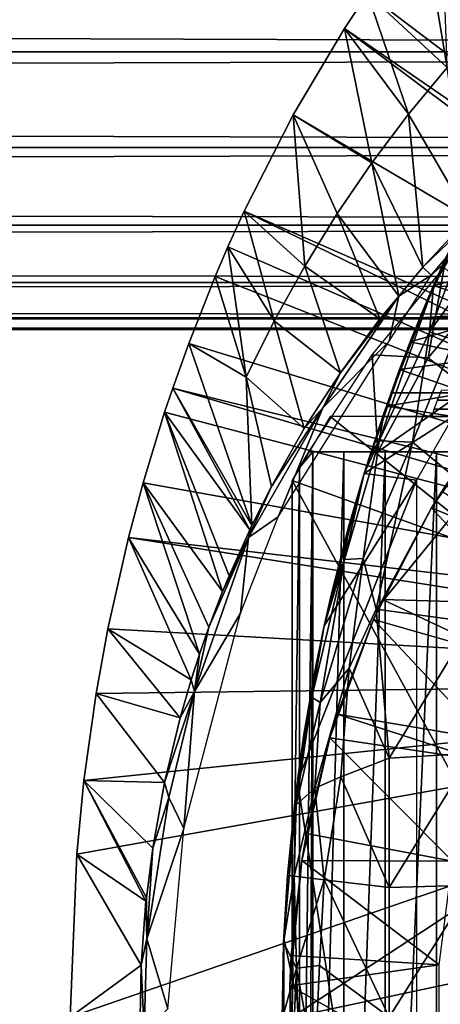
# Model space of a CAD drawing. Extents: x 454 to 974, y 0 to 1579.
# Drawn here: x 871 to 877, y 1485 to 1499 of the extents above; entities that cross this region are included whole.
import ezdxf

# ---------------------------------------------------------------- set-up
doc = ezdxf.new("R2010")
doc.units = 0
doc.header["$MEASUREMENT"] = 0

msp = doc.modelspace()

# ---------------------------------------------------------------- linework, layer by layer
for points in [[(876.609375, 1501.088989, 801.464417), (886.157288, 1492.33606, 801.464417), (876.340027, 1500.748047, 801.464417)], [(876.340027, 1500.748047, 801.464417), (876.692505, 1498.633057, 826.393127), (876.609375, 1501.088989, 801.464417)], [(885.793701, 1491.94104, 801.464417), (875.5672, 1499.678955, 801.464417), (876.340027, 1500.748047, 801.464417)], [(875.5672, 1499.678955, 801.464417), (876.692505, 1498.633057, 826.393127), (876.340027, 1500.748047, 801.464417)], [(876.340027, 1500.748047, 801.464417), (886.157288, 1492.33606, 801.464417), (885.793701, 1491.94104, 801.464417)], [(495.329407, 1500.425049, 859.587708), (921.195374, 1500.425049, 859.587708), (921.195374, 1498.854004, 860.687378)], [(495.329407, 1500.425049, 859.587708), (921.195374, 1498.854004, 860.687378), (495.329407, 1498.854004, 860.687378)], [(495.329407, 1498.854004, 877.540405), (921.195374, 1498.854004, 877.540405), (921.195374, 1500.425049, 878.640198)], [(495.329407, 1498.854004, 877.540405), (921.195374, 1500.425049, 878.640198), (495.329407, 1500.425049, 878.640198)], [(885.793701, 1491.94104, 801.464417), (875.242371, 1499.185059, 801.464417), (875.5672, 1499.678955, 801.464417)], [(875.242371, 1499.185059, 801.464417), (876.145874, 1497.973022, 826.393127), (875.5672, 1499.678955, 801.464417)], [(875.5672, 1499.678955, 801.464417), (876.145874, 1497.973022, 826.393127), (876.692505, 1498.633057, 826.393127)], [(885.500122, 1491.490967, 801.464417), (874.515808, 1497.96106, 801.464417), (875.242371, 1499.185059, 801.464417)], [(874.515808, 1497.96106, 801.464417), (875.627075, 1497.282959, 826.393127), (875.242371, 1499.185059, 801.464417)], [(885.500122, 1491.490967, 801.464417), (875.242371, 1499.185059, 801.464417), (885.793701, 1491.94104, 801.464417)], [(875.242371, 1499.185059, 801.464417), (875.627075, 1497.282959, 826.393127), (876.145874, 1497.973022, 826.393127)], [(495.329407, 1498.854004, 860.687378), (921.195374, 1498.854004, 860.687378), (921.195374, 1497.499023, 862.043274)], [(495.329407, 1498.854004, 860.687378), (921.195374, 1497.499023, 862.043274), (495.329407, 1497.499023, 862.043274)], [(495.329407, 1497.499023, 876.18457), (921.195374, 1497.499023, 876.18457), (921.195374, 1498.854004, 877.540405)], [(495.329407, 1497.499023, 876.18457), (921.195374, 1498.854004, 877.540405), (495.329407, 1498.854004, 877.540405)], [(876.145874, 1497.973022, 826.393127), (876.998596, 1496.503052, 850.999084), (876.692505, 1498.633057, 826.393127)], [(885.500122, 1491.490967, 801.464417), (873.820984, 1496.598999, 801.464417), (874.515808, 1497.96106, 801.464417)], [(873.820984, 1496.598999, 801.464417), (874.676819, 1495.81897, 826.393127), (874.515808, 1497.96106, 801.464417)], [(874.515808, 1497.96106, 801.464417), (874.676819, 1495.81897, 826.393127), (875.137024, 1496.564941, 826.393127)], [(874.515808, 1497.96106, 801.464417), (875.137024, 1496.564941, 826.393127), (875.627075, 1497.282959, 826.393127)], [(875.627075, 1497.282959, 826.393127), (876.346924, 1495.805054, 850.996094), (876.145874, 1497.973022, 826.393127)], [(876.145874, 1497.973022, 826.393127), (876.346924, 1495.805054, 850.996094), (876.998596, 1496.503052, 850.999084)], [(495.329407, 1497.499023, 862.043274), (921.195374, 1497.499023, 862.043274), (921.195374, 1496.399048, 863.614014)], [(495.329407, 1497.499023, 862.043274), (921.195374, 1496.399048, 863.614014), (495.329407, 1496.399048, 863.614014)], [(495.329407, 1496.399048, 874.613892), (921.195374, 1496.399048, 874.613892), (921.195374, 1497.499023, 876.18457)], [(495.329407, 1496.399048, 874.613892), (921.195374, 1497.499023, 876.18457), (495.329407, 1497.499023, 876.18457)], [(875.627075, 1497.282959, 826.393127), (875.137024, 1496.564941, 826.393127), (876.009094, 1495.397217, 851.109009)], [(875.627075, 1497.282959, 826.393127), (876.009094, 1495.397217, 851.109009), (876.346924, 1495.805054, 850.996094)], [(877.116455, 1496.872681, 880.700928), (876.884216, 1496.395996, 880.239075), (876.266785, 1494.990967, 885.532104)], [(876.266785, 1494.990967, 885.532104), (876.49823, 1495.548462, 885.763672), (877.116455, 1496.872681, 880.700928)], [(876.346924, 1495.805054, 850.996094), (876.467468, 1495.69458, 851.382751), (877.534546, 1496.948242, 851.247498)], [(876.346924, 1495.805054, 850.996094), (877.534546, 1496.948242, 851.247498), (876.998596, 1496.503052, 850.999084)], [(877.669861, 1496.753052, 851.443726), (877.534546, 1496.948242, 851.247498), (876.467468, 1495.69458, 851.382751)], [(877.116455, 1496.872681, 880.700928), (876.49823, 1495.548462, 885.763672), (876.951477, 1496.536011, 885.555115)], [(885.284485, 1491, 801.464417), (873.591187, 1496.093994, 801.464417), (873.820984, 1496.598999, 801.464417)], [(873.591187, 1496.093994, 801.464417), (874.247375, 1495.047974, 826.393127), (873.820984, 1496.598999, 801.464417)], [(885.284485, 1491, 801.464417), (873.820984, 1496.598999, 801.464417), (885.500122, 1491.490967, 801.464417)], [(873.820984, 1496.598999, 801.464417), (874.247375, 1495.047974, 826.393127), (874.676819, 1495.81897, 826.393127)], [(875.741882, 1495.074951, 850.993225), (875.137024, 1496.564941, 826.393127), (874.676819, 1495.81897, 826.393127)], [(876.009094, 1495.397217, 851.109009), (875.137024, 1496.564941, 826.393127), (875.741882, 1495.074951, 850.993225)], [(876.49823, 1495.548462, 885.763672), (877.037292, 1496.466675, 886.190063), (876.951477, 1496.536011, 885.555115)], [(495.329407, 1496.399048, 863.614014), (921.195374, 1496.399048, 863.614014), (921.195374, 1495.588989, 865.351685)], [(495.329407, 1496.399048, 863.614014), (921.195374, 1495.588989, 865.351685), (495.329407, 1495.588989, 865.351685)], [(495.329407, 1495.588989, 872.876221), (921.195374, 1495.588989, 872.876221), (921.195374, 1496.399048, 874.613892)], [(495.329407, 1495.588989, 872.876221), (921.195374, 1496.399048, 874.613892), (495.329407, 1496.399048, 874.613892)], [(876.440979, 1494.890869, 886.310486), (877.433533, 1496.262939, 886.732605), (877.037292, 1496.466675, 886.190063)], [(876.440979, 1494.890869, 886.310486), (877.037292, 1496.466675, 886.190063), (876.49823, 1495.548462, 885.763672)], [(876.266785, 1494.990967, 885.532104), (876.884216, 1496.395996, 880.239075), (876.678528, 1495.952026, 879.754395)], [(876.792908, 1494.779907, 886.730286), (877.433533, 1496.262939, 886.732605), (876.440979, 1494.890869, 886.310486)], [(873.411499, 1495.677002, 801.464417), (873.591187, 1496.093994, 801.464417), (885.284485, 1491, 801.464417)], [(873.411499, 1495.677002, 801.464417), (873.849915, 1494.251953, 826.393127), (873.591187, 1496.093994, 801.464417)], [(873.591187, 1496.093994, 801.464417), (873.849915, 1494.251953, 826.393127), (874.247375, 1495.047974, 826.393127)], [(876.266785, 1494.990967, 885.532104), (876.678528, 1495.952026, 879.754395), (876.498779, 1495.545044, 879.248596)], [(877.629028, 1495.167969, 878.712708), (876.498779, 1495.545044, 879.248596), (878.081421, 1495.952026, 879.754395)], [(878.081421, 1495.952026, 879.754395), (876.498779, 1495.545044, 879.248596), (876.678528, 1495.952026, 879.754395)], [(875.183289, 1494.313965, 850.990479), (874.676819, 1495.81897, 826.393127), (874.247375, 1495.047974, 826.393127)], [(875.741882, 1495.074951, 850.993225), (874.676819, 1495.81897, 826.393127), (875.183289, 1494.313965, 850.990479)], [(875.631104, 1494.56543, 863.492004), (876.649902, 1495.803955, 863.490479), (876.425476, 1494.525024, 862.492981)], [(876.009094, 1495.397217, 851.109009), (876.467468, 1495.69458, 851.382751), (876.346924, 1495.805054, 850.996094)], [(876.425476, 1494.525024, 862.492981), (876.649902, 1495.803955, 863.490479), (877.133484, 1495.36499, 862.492981)], [(495.329407, 1495.588989, 865.351685), (921.195374, 1495.588989, 865.351685), (921.195374, 1495.092041, 867.203796)], [(495.329407, 1495.588989, 865.351685), (921.195374, 1495.092041, 867.203796), (495.329407, 1495.092041, 867.203796)], [(495.329407, 1495.092041, 871.024109), (921.195374, 1495.092041, 871.024109), (921.195374, 1495.588989, 872.876221)], [(495.329407, 1495.092041, 871.024109), (921.195374, 1495.588989, 872.876221), (495.329407, 1495.588989, 872.876221)], [(885.284485, 1491, 801.464417), (873.035889, 1494.729004, 801.464417), (873.411499, 1495.677002, 801.464417)], [(873.035889, 1494.729004, 801.464417), (873.849915, 1494.251953, 826.393127), (873.411499, 1495.677002, 801.464417)], [(876.467468, 1495.69458, 851.382751), (876.009094, 1495.397217, 851.109009), (875.871643, 1494.757446, 851.439453)], [(875.730835, 1493.351807, 885.985718), (876.440979, 1494.890869, 886.310486), (876.49823, 1495.548462, 885.763672)], [(875.730835, 1493.351807, 885.985718), (876.49823, 1495.548462, 885.763672), (875.80127, 1493.751953, 885.505615)], [(876.49823, 1495.548462, 885.763672), (876.149902, 1494.697021, 885.526306), (875.80127, 1493.751953, 885.505615)], [(876.49823, 1495.548462, 885.763672), (876.266785, 1494.990967, 885.532104), (876.149902, 1494.697021, 885.526306)], [(876.30719, 1495.091675, 878.602173), (876.266785, 1494.990967, 885.532104), (876.498779, 1495.545044, 879.248596)], [(877.629028, 1495.167969, 878.712708), (876.30719, 1495.091675, 878.602173), (876.498779, 1495.545044, 879.248596)], [(875.183289, 1494.313965, 850.990479), (874.935303, 1493.818115, 851.261353), (876.009094, 1495.397217, 851.109009)], [(875.871643, 1494.757446, 851.439453), (876.009094, 1495.397217, 851.109009), (874.935303, 1493.818115, 851.261353)], [(875.183289, 1494.313965, 850.990479), (876.009094, 1495.397217, 851.109009), (875.741882, 1495.074951, 850.993225)], [(876.425476, 1494.525024, 862.492981), (877.133484, 1495.36499, 862.492981), (876.989075, 1494.083984, 861.53949)], [(876.30719, 1495.091675, 878.602173), (877.629028, 1495.167969, 878.712708), (876.169617, 1494.748047, 878.01239)], [(876.169617, 1494.748047, 878.01239), (877.629028, 1495.167969, 878.712708), (877.256897, 1494.524048, 877.579529)], [(495.329407, 1495.092041, 867.203796), (921.195374, 1495.092041, 867.203796), (921.195374, 1494.925049, 869.113892)], [(495.329407, 1495.092041, 867.203796), (921.195374, 1494.925049, 869.113892), (495.329407, 1494.925049, 869.113892)], [(495.329407, 1494.925049, 869.113892), (921.195374, 1494.925049, 869.113892), (921.195374, 1495.092041, 871.024109)], [(495.329407, 1494.925049, 869.113892), (921.195374, 1495.092041, 871.024109), (495.329407, 1495.092041, 871.024109)], [(874.671204, 1493.522949, 850.987793), (874.247375, 1495.047974, 826.393127), (873.849915, 1494.251953, 826.393127)], [(875.183289, 1494.313965, 850.990479), (874.247375, 1495.047974, 826.393127), (874.671204, 1493.522949, 850.987793)], [(876.169617, 1494.748047, 878.01239), (876.149902, 1494.697021, 885.526306), (876.30719, 1495.091675, 878.602173)], [(876.30719, 1495.091675, 878.602173), (876.149902, 1494.697021, 885.526306), (876.266785, 1494.990967, 885.532104)], [(876.440979, 1494.890869, 886.310486), (875.730835, 1493.351807, 885.985718), (876.200378, 1493.332642, 886.647949)], [(876.200378, 1493.332642, 886.647949), (876.792908, 1494.779907, 886.730286), (876.440979, 1494.890869, 886.310486)], [(885.284485, 1491, 801.464417), (872.809082, 1494.094971, 801.464417), (873.035889, 1494.729004, 801.464417)], [(872.809082, 1494.094971, 801.464417), (873.928528, 1492.154053, 850.983704), (873.035889, 1494.729004, 801.464417)], [(873.035889, 1494.729004, 801.464417), (873.928528, 1492.154053, 850.983704), (873.849915, 1494.251953, 826.393127)], [(875.871643, 1494.757446, 851.439453), (874.935303, 1493.818115, 851.261353), (874.30072, 1492.275879, 851.446899)], [(876.019165, 1494.356934, 877.226013), (875.518494, 1492.889038, 885.484985), (876.169617, 1494.748047, 878.01239)], [(876.169617, 1494.748047, 878.01239), (875.518494, 1492.889038, 885.484985), (875.592529, 1493.125, 885.490723)], [(875.592529, 1493.125, 885.490723), (875.80127, 1493.751953, 885.505615), (876.169617, 1494.748047, 878.01239)], [(876.169617, 1494.748047, 878.01239), (875.80127, 1493.751953, 885.505615), (876.149902, 1494.697021, 885.526306)], [(876.169617, 1494.748047, 878.01239), (877.256897, 1494.524048, 877.579529), (876.019165, 1494.356934, 877.226013)], [(876.792908, 1494.779907, 886.730286), (876.200378, 1493.332642, 886.647949), (877.045776, 1492.633057, 887.316528)], [(874.733398, 1493.194946, 863.490479), (875.631104, 1494.56543, 863.492004), (875.712097, 1493.195068, 862.207764)], [(875.712097, 1493.195068, 862.207764), (875.631104, 1494.56543, 863.492004), (876.425476, 1494.525024, 862.492981)], [(875.712097, 1493.195068, 862.207764), (876.425476, 1494.525024, 862.492981), (876.989075, 1494.083984, 861.53949)], [(876.019165, 1494.356934, 877.226013), (877.256897, 1494.524048, 877.579529), (876.971313, 1494.029053, 876.373291)], [(874.671204, 1493.522949, 850.987793), (874.935303, 1493.818115, 851.261353), (875.183289, 1494.313965, 850.990479)], [(875.518494, 1492.889038, 885.484985), (876.019165, 1494.356934, 877.226013), (875.89917, 1494.029053, 876.373291)], [(876.019165, 1494.356934, 877.226013), (876.971313, 1494.029053, 876.373291), (875.89917, 1494.029053, 876.373291)], [(874.671204, 1493.522949, 850.987793), (873.849915, 1494.251953, 826.393127), (874.206116, 1492.703979, 850.985291)], [(874.206116, 1492.703979, 850.985291), (873.849915, 1494.251953, 826.393127), (873.928528, 1492.154053, 850.983704)], [(885.152771, 1490.479004, 801.464417), (872.695312, 1493.754028, 801.464417), (872.809082, 1494.094971, 801.464417)], [(872.695312, 1493.754028, 801.464417), (873.89917, 1492.092041, 850.983582), (872.809082, 1494.094971, 801.464417)], [(885.152771, 1490.479004, 801.464417), (872.809082, 1494.094971, 801.464417), (885.284485, 1491, 801.464417)], [(872.809082, 1494.094971, 801.464417), (873.89917, 1492.092041, 850.983582), (873.928528, 1492.154053, 850.983704)], [(875.518494, 1492.889038, 885.484985), (875.89917, 1494.029053, 876.373291), (875.518494, 1492.889038, 875.114014)], [(875.518494, 1492.889038, 875.114014), (875.89917, 1494.029053, 876.373291), (875.83197, 1493.839966, 875.747375)], [(876.989075, 1494.083984, 861.53949), (876.810181, 1493.194946, 861.077026), (875.712097, 1493.195068, 862.207764)], [(875.89917, 1494.029053, 876.373291), (876.971313, 1494.029053, 876.373291), (875.83197, 1493.839966, 875.747375)], [(875.83197, 1493.839966, 875.747375), (876.971313, 1494.029053, 876.373291), (876.776917, 1493.692017, 875.114014)], [(900.161316, 1493.92395, 876.042114), (876.555603, 1493.92395, 876.042114), (876.616821, 1494.072021, 876.497986)], [(900.206177, 1493.797974, 875.582214), (876.51062, 1493.797974, 875.582214), (900.161316, 1493.92395, 876.042114)], [(876.51062, 1493.797974, 875.582214), (876.555603, 1493.92395, 876.042114), (900.161316, 1493.92395, 876.042114)], [(872.390686, 1492.755981, 801.464417), (872.695312, 1493.754028, 801.464417), (885.152771, 1490.479004, 801.464417)], [(873.515808, 1491.219971, 850.981384), (872.695312, 1493.754028, 801.464417), (872.390686, 1492.755981, 801.464417)], [(872.695312, 1493.754028, 801.464417), (873.607788, 1491.442017, 850.981995), (873.89917, 1492.092041, 850.983582)], [(873.607788, 1491.442017, 850.981995), (872.695312, 1493.754028, 801.464417), (873.515808, 1491.219971, 850.981384)], [(874.206116, 1492.703979, 850.985291), (873.883911, 1491.983887, 851.206726), (874.935303, 1493.818115, 851.261353)], [(874.935303, 1493.818115, 851.261353), (873.883911, 1491.983887, 851.206726), (874.30072, 1492.275879, 851.446899)], [(874.206116, 1492.703979, 850.985291), (874.935303, 1493.818115, 851.261353), (874.671204, 1493.522949, 850.987793)], [(875.518494, 1492.889038, 875.114014), (875.83197, 1493.839966, 875.747375), (875.780579, 1493.692017, 875.114014)], [(875.80127, 1493.751953, 885.505615), (875.592529, 1493.125, 885.490723), (875.730835, 1493.351807, 885.985718)], [(875.83197, 1493.839966, 875.747375), (876.776917, 1493.692017, 875.114014), (875.780579, 1493.692017, 875.114014)], [(877.491028, 1493.860962, 816.113892), (876.471924, 1492.400024, 816.113892), (876.973816, 1493.170044, 860.905823)], [(900.238892, 1493.692017, 875.114014), (876.478027, 1493.692017, 875.114014), (900.206177, 1493.797974, 875.582214)], [(900.206177, 1493.797974, 875.582214), (876.478027, 1493.692017, 875.114014), (876.51062, 1493.797974, 875.582214)], [(874.502014, 1492.786987, 871.114014), (877.541809, 1491.692993, 871.114014), (875.038391, 1493.692017, 871.114014)], [(875.038391, 1493.692017, 871.114014), (877.541809, 1491.692993, 871.114014), (878.726501, 1493.692017, 871.114014)], [(875.780579, 1493.692017, 875.114014), (876.776917, 1493.692017, 875.114014), (875.518494, 1492.889038, 875.114014)], [(875.518494, 1492.889038, 875.114014), (876.776917, 1493.692017, 875.114014), (876.258423, 1492.793945, 875.114014)], [(875.730835, 1493.351807, 885.985718), (875.518494, 1492.889038, 885.484985), (875.239624, 1491.668701, 885.91394)], [(875.730835, 1493.351807, 885.985718), (875.239624, 1491.668701, 885.91394), (875.502747, 1491.682739, 886.396729)], [(876.200378, 1493.332642, 886.647949), (875.730835, 1493.351807, 885.985718), (875.502747, 1491.682739, 886.396729)], [(876.200378, 1493.332642, 886.647949), (875.502747, 1491.682739, 886.396729), (875.687317, 1490.970459, 886.702515)], [(875.592529, 1493.125, 885.490723), (875.518494, 1492.889038, 885.484985), (875.730835, 1493.351807, 885.985718)], [(876.200378, 1493.332642, 886.647949), (875.687317, 1490.970459, 886.702515), (877.045776, 1492.633057, 887.316528)], [(874.733398, 1493.194946, 869.895203), (874.790527, 1493.194946, 869.66272), (874.605408, 1492.972046, 870.496094)], [(874.605408, 1492.972046, 870.496094), (874.790527, 1493.194946, 869.66272), (874.605408, 1477.416992, 870.496094)], [(874.790527, 1493.194946, 869.66272), (874.733398, 1477.194946, 869.895203), (874.605408, 1477.416992, 870.496094)], [(875.712097, 1493.195068, 862.207764), (877.402588, 1493.194946, 864.397888), (874.733398, 1493.194946, 863.490479)], [(874.733398, 1493.194946, 863.490479), (877.402588, 1493.194946, 864.397888), (876.543884, 1493.194946, 865.602783)], [(874.733398, 1493.194946, 863.490479), (876.543884, 1493.194946, 865.602783), (875.8172, 1493.194946, 866.891724)], [(875.8172, 1493.194946, 866.891724), (875.23053, 1493.194946, 868.25), (874.733398, 1493.194946, 863.490479)], [(874.733398, 1493.194946, 863.490479), (875.23053, 1493.194946, 868.25), (874.790527, 1493.194946, 869.66272)], [(874.733398, 1493.194946, 863.490479), (874.790527, 1493.194946, 869.66272), (874.733398, 1493.194946, 869.895203)], [(874.790527, 1493.194946, 869.66272), (874.790527, 1477.194946, 869.66272), (874.733398, 1477.194946, 869.895203)], [(875.23053, 1493.194946, 868.25), (875.23053, 1477.194946, 868.25), (874.790527, 1477.194946, 869.66272)], [(875.23053, 1493.194946, 868.25), (874.790527, 1477.194946, 869.66272), (874.790527, 1493.194946, 869.66272)], [(875.8172, 1493.194946, 866.891724), (875.8172, 1477.194946, 866.891724), (875.23053, 1477.194946, 868.25)], [(875.8172, 1493.194946, 866.891724), (875.23053, 1477.194946, 868.25), (875.23053, 1493.194946, 868.25)], [(876.810181, 1493.194946, 861.077026), (878.383728, 1493.194946, 863.290283), (875.712097, 1493.195068, 862.207764)], [(875.712097, 1493.195068, 862.207764), (878.383728, 1493.194946, 863.290283), (877.402588, 1493.194946, 864.397888)], [(876.543884, 1493.194946, 865.602783), (876.543884, 1477.194946, 865.602783), (875.8172, 1477.194946, 866.891724)], [(876.543884, 1493.194946, 865.602783), (875.8172, 1477.194946, 866.891724), (875.8172, 1493.194946, 866.891724)], [(877.402588, 1493.194946, 864.397888), (877.402588, 1477.194946, 864.397888), (876.543884, 1477.194946, 865.602783)], [(877.402588, 1493.194946, 864.397888), (876.543884, 1477.194946, 865.602783), (876.543884, 1493.194946, 865.602783)], [(876.973816, 1493.170044, 860.905823), (876.471924, 1492.400024, 816.113892), (876.616211, 1492.633057, 860.976624)], [(874.502014, 1485.194946, 871.114014), (874.502014, 1492.786987, 871.114014), (874.605408, 1492.972046, 870.496094)], [(874.605408, 1492.972046, 870.496094), (874.605408, 1477.416992, 870.496094), (874.502014, 1485.194946, 871.114014)], [(874.502014, 1485.194946, 871.114014), (877.541809, 1487.194946, 871.114014), (874.502014, 1492.786987, 871.114014)], [(874.502014, 1492.786987, 871.114014), (877.541809, 1487.194946, 871.114014), (877.541809, 1491.692993, 871.114014)], [(876.258423, 1477.593994, 875.114014), (874.572815, 1488.532959, 875.114014), (876.258423, 1492.793945, 875.114014)], [(876.258423, 1492.793945, 875.114014), (874.572815, 1488.532959, 875.114014), (874.952515, 1490.730957, 875.114014)], [(876.258423, 1492.793945, 875.114014), (874.952515, 1490.730957, 875.114014), (875.518494, 1492.889038, 875.114014)], [(874.952515, 1490.730957, 875.114014), (875.05127, 1491.167969, 885.443176), (875.518494, 1492.889038, 875.114014)], [(875.518494, 1492.889038, 875.114014), (875.05127, 1491.167969, 885.443176), (875.302124, 1492.149048, 885.466797)], [(875.518494, 1492.889038, 885.484985), (875.302124, 1492.149048, 885.466797), (875.239624, 1491.668701, 885.91394)], [(875.518494, 1492.889038, 875.114014), (875.302124, 1492.149048, 885.466797), (875.518494, 1492.889038, 885.484985)], [(872.390686, 1492.755981, 801.464417), (885.152771, 1490.479004, 801.464417), (872.184204, 1491.982056, 801.464417)], [(873.187378, 1490.333008, 850.97937), (872.390686, 1492.755981, 801.464417), (872.184204, 1491.982056, 801.464417)], [(873.515808, 1491.219971, 850.981384), (872.390686, 1492.755981, 801.464417), (873.320923, 1490.713013, 850.980286)], [(873.320923, 1490.713013, 850.980286), (872.390686, 1492.755981, 801.464417), (873.187378, 1490.333008, 850.97937)], [(874.206116, 1492.703979, 850.985291), (873.928528, 1492.154053, 850.983704), (873.883911, 1491.983887, 851.206726)], [(877.045776, 1492.633057, 887.316528), (875.687317, 1490.970459, 886.702515), (877.045776, 1490.786011, 887.607483)], [(877.962524, 1491.780029, 863.737122), (876.616211, 1492.633057, 860.976624), (876.471924, 1492.400024, 860.976624)], [(876.471924, 1492.400024, 816.113892), (876.471924, 1492.400024, 860.976624), (876.616211, 1492.633057, 860.976624)], [(875.648071, 1490.821045, 816.113892), (875.777588, 1491.10498, 860.976624), (876.471924, 1492.400024, 816.113892)], [(877.717102, 1491.047974, 864.016479), (876.471924, 1492.400024, 860.976624), (875.777588, 1491.10498, 860.976624)], [(876.471924, 1492.400024, 816.113892), (875.777588, 1491.10498, 860.976624), (876.471924, 1492.400024, 860.976624)], [(877.962524, 1491.780029, 863.737122), (876.471924, 1492.400024, 860.976624), (877.717102, 1491.047974, 864.016479)], [(874.30072, 1492.275879, 851.446899), (873.883911, 1491.983887, 851.206726), (873.767334, 1490.909546, 851.453857)], [(873.883911, 1491.983887, 851.206726), (873.89917, 1492.092041, 850.983582), (873.607788, 1491.442017, 850.981995)], [(873.883911, 1491.983887, 851.206726), (873.928528, 1492.154053, 850.983704), (873.89917, 1492.092041, 850.983582)], [(875.302124, 1492.149048, 885.466797), (875.05127, 1491.167969, 885.443176), (875.239624, 1491.668701, 885.91394)], [(872.184204, 1491.982056, 801.464417), (885.108398, 1489.944946, 801.464417), (871.893982, 1490.689941, 801.464417)], [(873.06897, 1489.968018, 850.978821), (872.184204, 1491.982056, 801.464417), (871.893982, 1490.689941, 801.464417)], [(872.184204, 1491.982056, 801.464417), (885.152771, 1490.479004, 801.464417), (885.108398, 1489.944946, 801.464417)], [(873.187378, 1490.333008, 850.97937), (872.184204, 1491.982056, 801.464417), (873.06897, 1489.968018, 850.978821)], [(873.320923, 1490.713013, 850.980286), (873.119324, 1489.802124, 851.313049), (873.883911, 1491.983887, 851.206726)], [(873.767334, 1490.909546, 851.453857), (873.883911, 1491.983887, 851.206726), (873.119324, 1489.802124, 851.313049)], [(873.320923, 1490.713013, 850.980286), (873.883911, 1491.983887, 851.206726), (873.515808, 1491.219971, 850.981384)], [(873.883911, 1491.983887, 851.206726), (873.607788, 1491.442017, 850.981995), (873.515808, 1491.219971, 850.981384)], [(875.239624, 1491.668701, 885.91394), (874.952515, 1490.730957, 885.432983), (874.779358, 1489.72229, 885.720581)], [(875.239624, 1491.668701, 885.91394), (874.779358, 1489.72229, 885.720581), (874.895325, 1489.646606, 886.085205)], [(875.239624, 1491.668701, 885.91394), (874.895325, 1489.646606, 886.085205), (875.502747, 1491.682739, 886.396729)], [(875.502747, 1491.682739, 886.396729), (874.895325, 1489.646606, 886.085205), (875.30481, 1490.132446, 886.525513)], [(875.05127, 1491.167969, 885.443176), (874.952515, 1490.730957, 885.432983), (875.239624, 1491.668701, 885.91394)], [(875.502747, 1491.682739, 886.396729), (875.30481, 1490.132446, 886.525513), (875.687317, 1490.970459, 886.702515)], [(874.952515, 1490.730957, 875.114014), (874.952515, 1490.730957, 885.432983), (875.05127, 1491.167969, 885.443176)], [(877.501282, 1490.295044, 864.275208), (875.777588, 1491.10498, 860.976624), (875.648071, 1490.821045, 860.976624)], [(875.648071, 1490.821045, 816.113892), (875.648071, 1490.821045, 860.976624), (875.777588, 1491.10498, 860.976624)], [(877.717102, 1491.047974, 864.016479), (875.777588, 1491.10498, 860.976624), (877.501282, 1490.295044, 864.275208)], [(875.687317, 1490.970459, 886.702515), (875.30481, 1490.132446, 886.525513), (875.870483, 1488.860962, 887.062317)], [(875.687317, 1490.970459, 886.702515), (875.870483, 1488.860962, 887.062317), (877.045776, 1490.786011, 887.607483)], [(873.767334, 1490.909546, 851.453857), (873.119324, 1489.802124, 851.313049), (872.968506, 1487.866577, 851.466736)], [(871.893982, 1490.689941, 801.464417), (885.108398, 1489.944946, 801.464417), (871.728394, 1489.776978, 801.464417)], [(872.913025, 1489.432007, 850.977783), (871.893982, 1490.689941, 801.464417), (871.728394, 1489.776978, 801.464417)], [(873.06897, 1489.968018, 850.978821), (871.893982, 1490.689941, 801.464417), (872.913025, 1489.432007, 850.977783)], [(873.187378, 1490.333008, 850.97937), (873.119324, 1489.802124, 851.313049), (873.320923, 1490.713013, 850.980286)], [(874.572815, 1488.532959, 875.114014), (874.666626, 1489.192993, 885.401001), (874.952515, 1490.730957, 875.114014)], [(874.952515, 1490.730957, 875.114014), (874.666626, 1489.192993, 885.401001), (874.8396, 1490.182983, 885.420898)], [(874.8396, 1490.182983, 885.420898), (874.779358, 1489.72229, 885.720581), (874.952515, 1490.730957, 885.432983)], [(874.952515, 1490.730957, 875.114014), (874.8396, 1490.182983, 885.420898), (874.952515, 1490.730957, 885.432983)], [(875.03302, 1489.149048, 816.113892), (875.13678, 1489.484009, 860.976624), (875.648071, 1490.821045, 816.113892)], [(877.234192, 1489.130005, 864.614014), (875.648071, 1490.821045, 860.976624), (875.13678, 1489.484009, 860.976624)], [(875.13678, 1489.484009, 860.976624), (875.648071, 1490.821045, 860.976624), (875.648071, 1490.821045, 816.113892)], [(877.501282, 1490.295044, 864.275208), (875.648071, 1490.821045, 860.976624), (877.234192, 1489.130005, 864.614014)], [(877.045776, 1490.786011, 887.607483), (875.870483, 1488.860962, 887.062317), (877.045776, 1488.928955, 887.815674)], [(873.06897, 1489.968018, 850.978821), (873.119324, 1489.802124, 851.313049), (873.187378, 1490.333008, 850.97937)], [(874.666626, 1489.192993, 885.401001), (874.779358, 1489.72229, 885.720581), (874.8396, 1490.182983, 885.420898)], [(875.187378, 1488.595459, 886.589966), (875.30481, 1490.132446, 886.525513), (874.821228, 1488.435913, 886.263062)], [(874.821228, 1488.435913, 886.263062), (875.30481, 1490.132446, 886.525513), (874.895325, 1489.646606, 886.085205)], [(875.30481, 1490.132446, 886.525513), (875.187378, 1488.595459, 886.589966), (875.870483, 1488.860962, 887.062317)], [(885.108398, 1480.444946, 801.464417), (871.358521, 1485.194946, 801.464417), (885.108398, 1489.944946, 801.464417)], [(885.108398, 1489.944946, 801.464417), (871.358521, 1485.194946, 801.464417), (871.450928, 1487.500977, 801.464417)], [(885.108398, 1489.944946, 801.464417), (871.450928, 1487.500977, 801.464417), (871.554382, 1488.542969, 801.464417)], [(871.554382, 1488.542969, 801.464417), (871.728394, 1489.776978, 801.464417), (885.108398, 1489.944946, 801.464417)], [(872.913025, 1489.432007, 850.977783), (873.119324, 1489.802124, 851.313049), (873.06897, 1489.968018, 850.978821)], [(872.692505, 1488.517944, 850.976501), (871.728394, 1489.776978, 801.464417), (871.554382, 1488.542969, 801.464417)], [(872.913025, 1489.432007, 850.977783), (871.728394, 1489.776978, 801.464417), (872.692505, 1488.517944, 850.976501)], [(872.692505, 1488.517944, 850.976501), (872.752563, 1488.305542, 851.306519), (873.119324, 1489.802124, 851.313049)], [(872.692505, 1488.517944, 850.976501), (873.119324, 1489.802124, 851.313049), (872.913025, 1489.432007, 850.977783)], [(873.119324, 1489.802124, 851.313049), (872.752563, 1488.305542, 851.306519), (872.968506, 1487.866577, 851.466736)], [(874.557922, 1488.20105, 885.678345), (874.895325, 1489.646606, 886.085205), (874.779358, 1489.72229, 885.720581)], [(874.557922, 1488.20105, 885.678345), (874.779358, 1489.72229, 885.720581), (874.666626, 1489.192993, 885.401001)], [(874.821228, 1488.435913, 886.263062), (874.895325, 1489.646606, 886.085205), (874.557922, 1488.20105, 885.678345)], [(877.134277, 1488.83606, 864.614014), (875.13678, 1489.484009, 860.976624), (875.03302, 1489.149048, 860.976624)], [(875.03302, 1489.149048, 816.113892), (875.03302, 1489.149048, 860.976624), (875.13678, 1489.484009, 860.976624)], [(877.234192, 1489.130005, 864.614014), (875.13678, 1489.484009, 860.976624), (877.134277, 1488.83606, 864.614014)], [(874.666626, 1489.192993, 885.401001), (874.54541, 1488.334229, 885.319275), (874.557922, 1488.20105, 885.678345)], [(874.572815, 1488.532959, 875.114014), (874.54541, 1488.334229, 885.319275), (874.666626, 1489.192993, 885.401001)], [(874.636597, 1487.412964, 816.113892), (874.703918, 1487.795044, 860.976624), (875.03302, 1489.149048, 816.113892)], [(875.03302, 1489.149048, 860.976624), (874.703918, 1487.795044, 860.976624), (876.766907, 1487.401978, 864.614014)], [(874.703918, 1487.795044, 860.976624), (875.03302, 1489.149048, 860.976624), (875.03302, 1489.149048, 816.113892)], [(877.134277, 1488.83606, 864.614014), (875.03302, 1489.149048, 860.976624), (876.766907, 1487.401978, 864.614014)], [(875.870483, 1488.860962, 887.062317), (875.870483, 1487.030029, 887.185181), (877.045776, 1488.928955, 887.815674)], [(877.045776, 1488.928955, 887.815674), (875.870483, 1487.030029, 887.185181), (877.045776, 1487.062988, 887.940796)], [(875.870483, 1488.860962, 887.062317), (875.187378, 1488.595459, 886.589966), (875.870483, 1487.030029, 887.185181)], [(874.952209, 1487.140747, 886.513245), (875.187378, 1488.595459, 886.589966), (874.821228, 1488.435913, 886.263062)], [(875.187378, 1488.595459, 886.589966), (874.952209, 1487.140747, 886.513245), (875.870483, 1487.030029, 887.185181)], [(871.450928, 1487.500977, 801.464417), (872.431274, 1486.834961, 850.974915), (871.554382, 1488.542969, 801.464417)], [(872.692505, 1488.517944, 850.976501), (871.554382, 1488.542969, 801.464417), (872.527405, 1487.587769, 851.057495)], [(871.554382, 1488.542969, 801.464417), (872.431274, 1486.834961, 850.974915), (872.436523, 1486.88501, 850.974915)], [(871.554382, 1488.542969, 801.464417), (872.436523, 1486.88501, 850.974915), (872.527405, 1487.587769, 851.057495)], [(872.527405, 1487.587769, 851.057495), (872.752563, 1488.305542, 851.306519), (872.692505, 1488.517944, 850.976501)], [(876.258423, 1477.593994, 875.114014), (874.382324, 1486.310059, 875.114014), (874.572815, 1488.532959, 875.114014)], [(874.382324, 1486.310059, 875.114014), (874.435791, 1487.202026, 885.372314), (874.572815, 1488.532959, 875.114014)], [(874.572815, 1488.532959, 875.114014), (874.435791, 1487.202026, 885.372314), (874.54541, 1488.334229, 885.319275)], [(874.557922, 1488.20105, 885.678345), (874.54541, 1488.334229, 885.319275), (874.435791, 1487.202026, 885.372314)], [(874.952209, 1487.140747, 886.513245), (874.821228, 1488.435913, 886.263062), (874.527832, 1487.188965, 885.960205)], [(874.527832, 1487.188965, 885.960205), (874.821228, 1488.435913, 886.263062), (874.557922, 1488.20105, 885.678345)], [(872.752563, 1488.305542, 851.306519), (872.443237, 1486.302734, 851.231079), (872.968506, 1487.866577, 851.466736)], [(872.752563, 1488.305542, 851.306519), (872.527405, 1487.587769, 851.057495), (872.443237, 1486.302734, 851.231079)], [(874.527832, 1487.188965, 885.960205), (874.557922, 1488.20105, 885.678345), (874.435791, 1487.202026, 885.372314)], [(872.968506, 1487.866577, 851.466736), (872.443237, 1486.302734, 851.231079), (872.739319, 1485.31543, 851.462463)], [(876.766907, 1487.401978, 864.614014), (874.703918, 1487.795044, 860.976624), (874.636597, 1487.412964, 860.976624)], [(874.636597, 1487.412964, 816.113892), (874.636597, 1487.412964, 860.976624), (874.703918, 1487.795044, 860.976624)], [(871.358521, 1485.194946, 801.464417), (872.365173, 1485.93103, 850.974426), (871.450928, 1487.500977, 801.464417)], [(871.450928, 1487.500977, 801.464417), (872.365173, 1485.93103, 850.974426), (872.431274, 1486.834961, 850.974915)], [(872.443237, 1486.302734, 851.231079), (872.527405, 1487.587769, 851.057495), (872.436523, 1486.88501, 850.974915)], [(874.465576, 1485.640015, 816.113892), (874.485779, 1486.06604, 860.976624), (874.636597, 1487.412964, 816.113892)], [(874.636597, 1487.412964, 860.976624), (874.485779, 1486.06604, 860.976624), (876.581726, 1485.93396, 864.614014)], [(874.485779, 1486.06604, 860.976624), (874.636597, 1487.412964, 860.976624), (874.636597, 1487.412964, 816.113892)], [(876.766907, 1487.401978, 864.614014), (874.636597, 1487.412964, 860.976624), (876.581726, 1485.93396, 864.614014)], [(874.435791, 1487.202026, 885.372314), (874.378845, 1486.250977, 885.54425), (874.527832, 1487.188965, 885.960205)], [(874.382324, 1486.310059, 875.114014), (874.378845, 1486.250977, 885.54425), (874.435791, 1487.202026, 885.372314)], [(874.527832, 1487.188965, 885.960205), (874.378845, 1486.250977, 885.54425), (874.561462, 1485.890137, 886.120361)], [(885.158386, 1485.194946, 871.114014), (883.923401, 1487.194946, 871.114014), (874.502014, 1485.194946, 871.114014)], [(874.502014, 1485.194946, 871.114014), (883.923401, 1487.194946, 871.114014), (877.541809, 1487.194946, 871.114014)], [(874.527832, 1487.188965, 885.960205), (874.561462, 1485.890137, 886.120361), (874.952209, 1487.140747, 886.513245)], [(874.952209, 1487.140747, 886.513245), (874.561462, 1485.890137, 886.120361), (874.887939, 1485.928345, 886.505127)], [(874.887939, 1485.928345, 886.505127), (875.870483, 1485.194946, 887.226074), (874.952209, 1487.140747, 886.513245)], [(875.870483, 1487.030029, 887.185181), (874.952209, 1487.140747, 886.513245), (875.870483, 1485.194946, 887.226074)], [(875.870483, 1487.030029, 887.185181), (875.870483, 1485.194946, 887.226074), (877.045776, 1487.062988, 887.940796)], [(877.045776, 1487.062988, 887.940796), (875.870483, 1485.194946, 887.226074), (877.045776, 1485.194946, 887.982483)], [(872.443237, 1486.302734, 851.231079), (872.431274, 1486.834961, 850.974915), (872.365173, 1485.93103, 850.974426)], [(872.443237, 1486.302734, 851.231079), (872.436523, 1486.88501, 850.974915), (872.431274, 1486.834961, 850.974915)], [(872.406067, 1484.984863, 851.225525), (872.443237, 1486.302734, 851.231079), (872.365173, 1485.93103, 850.974426)], [(872.739319, 1485.31543, 851.462463), (872.443237, 1486.302734, 851.231079), (872.406067, 1484.984863, 851.225525)], [(874.382324, 1486.310059, 875.114014), (874.365601, 1484.582031, 885.362976), (874.357971, 1485.171631, 885.548645)], [(874.382324, 1486.310059, 875.114014), (874.357971, 1485.171631, 885.548645), (874.378845, 1486.250977, 885.54425)], [(874.378845, 1486.250977, 885.54425), (874.357971, 1485.171631, 885.548645), (874.561462, 1485.890137, 886.120361)], [(874.382324, 1484.078979, 875.114014), (874.365601, 1484.582031, 885.362976), (874.382324, 1486.310059, 875.114014)], [(874.382324, 1484.078979, 875.114014), (874.382324, 1486.310059, 875.114014), (876.258423, 1477.593994, 875.114014)], [(876.581726, 1485.93396, 864.614014), (874.485779, 1486.06604, 860.976624), (874.465576, 1485.640015, 860.976624)], [(874.465576, 1485.640015, 816.113892), (874.465576, 1485.640015, 860.976624), (874.485779, 1486.06604, 860.976624)], [(871.358521, 1485.194946, 801.464417), (872.348572, 1485.194946, 850.974426), (872.365173, 1485.93103, 850.974426)], [(872.406067, 1484.984863, 851.225525), (872.365173, 1485.93103, 850.974426), (872.348572, 1485.194946, 850.974426)], [(874.357971, 1485.171631, 885.548645), (874.45105, 1483.44397, 885.746948), (874.561462, 1485.890137, 886.120361)], [(874.561462, 1485.890137, 886.120361), (874.45105, 1483.44397, 885.746948), (874.640564, 1483.106689, 886.142761)], [(876.581726, 1485.93396, 864.614014), (874.465576, 1485.640015, 860.976624), (876.581726, 1484.454956, 864.614014)], [(874.561462, 1485.890137, 886.120361), (874.822266, 1484.483032, 886.45636), (874.887939, 1485.928345, 886.505127)], [(874.561462, 1485.890137, 886.120361), (874.640564, 1483.106689, 886.142761), (874.822266, 1484.483032, 886.45636)], [(874.887939, 1485.928345, 886.505127), (874.822266, 1484.483032, 886.45636), (875.870483, 1485.194946, 887.226074)], [(874.465576, 1485.640015, 860.976624), (874.485779, 1484.322998, 860.976624), (876.581726, 1484.454956, 864.614014)], [(874.522705, 1483.859985, 816.113892), (874.485779, 1484.322998, 860.976624), (874.465576, 1485.640015, 816.113892)], [(874.485779, 1484.322998, 860.976624), (874.465576, 1485.640015, 860.976624), (874.465576, 1485.640015, 816.113892)]]:
    msp.add_3dface(points)

doc.saveas('drawing.dxf')
